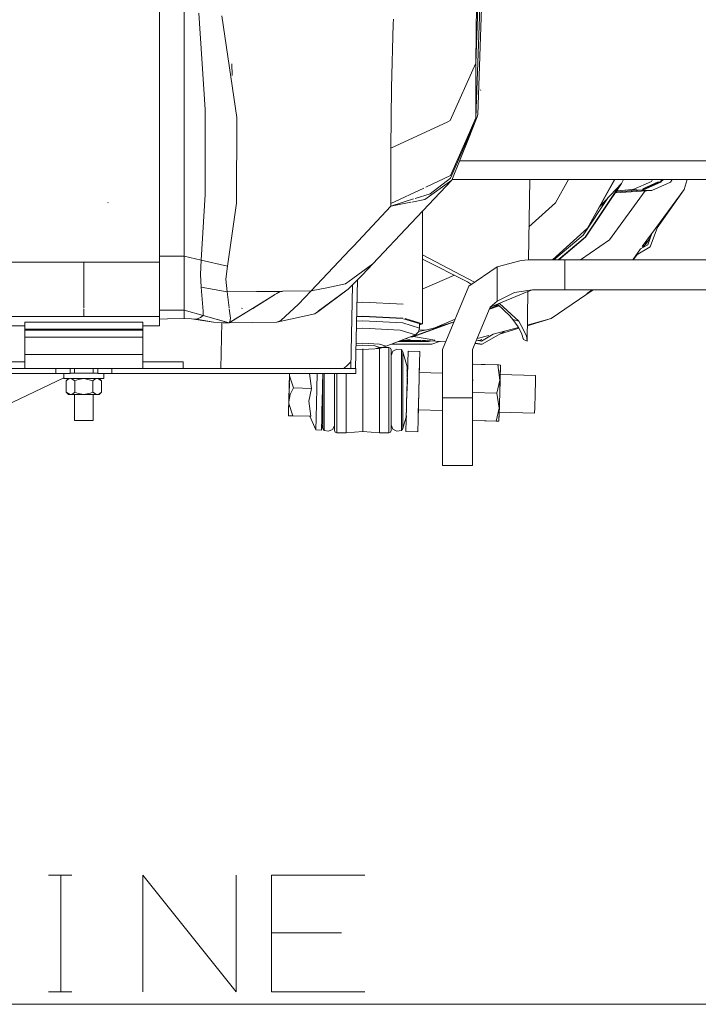
# Model space of a CAD drawing. Units: millimetres. Extents: x 2068 to 5124, y 176 to 2713.
# Drawn here: x 3577 to 3865, y 176 to 593 of the extents above; entities that cross this region are included whole.
import ezdxf

# ---------------------------------------------------------------- set-up
doc = ezdxf.new("R2010")
doc.units = ezdxf.units.MM

msp = doc.modelspace()

# ---------------------------------------------------------------- linework, layer by layer
at = {"color": 18, "linetype": 'Continuous', "lineweight": 18}
for p, q in [((3774.837646, 697.507935), (3770.554688, 574.849609)), ((3770.587646, 551.728455), (3774.844727, 673.642517)), ((3636.61792, 490.500336), (3636.61792, 615.719238)), ((3647.113281, 617.166626), (3647.113281, 493.088196)), ((3773.150635, 603.203674), (3771.398438, 553.022705)), ((3770.808594, 600.003601), (3770.554688, 574.849609)), ((3653.275391, 595.998962), (3655.986572, 555.200623)), ((3655.986572, 555.200623), (3653.275391, 595.998962)), ((3669.394287, 551.736755), (3663.025635, 594.804321)), ((3735.587402, 591.496765), (3735.656738, 593.503052)), ((3734.860352, 564.332336), (3735.587402, 591.496765)), ((3667.475342, 569.613159), (3667.228516, 574.529419)), ((3759.751465, 550.518921), (3770.554688, 574.849609)), ((3770.555176, 574.348633), (3770.554688, 574.849609)), ((3770.563477, 563.103516), (3770.555176, 574.308533)), ((3734.605713, 538.83844), (3734.860352, 564.332336)), ((3770.563477, 563.103516), (3770.587646, 551.728455)), ((3770.587646, 551.728455), (3770.563477, 563.103516)), ((3772.639404, 563.308655), (3772.501953, 563.509949)), ((3655.947754, 519.237915), (3655.986572, 555.200623)), ((3669.302734, 515.568665), (3669.394287, 551.736755)), ((3758.689941, 550.025818), (3759.751465, 550.518921)), ((3766.830811, 543.194946), (3770.587646, 551.728455)), ((3767.194092, 542.89032), (3770.59082, 550.610291)), ((3767.406494, 542.711914), (3770.59082, 550.610291)), ((3767.406738, 542.711548), (3770.891357, 551.354797)), ((3770.587891, 551.603455), (3770.587646, 551.728455)), ((3770.587646, 551.728455), (3770.587891, 551.603455)), ((3770.59082, 550.610291), (3770.587891, 551.603455)), ((3770.587891, 551.603455), (3770.59082, 550.610291)), ((3770.891357, 551.354797), (3770.59082, 550.610291)), ((3771.129883, 552.029724), (3770.891357, 551.354797)), ((3771.129883, 552.029724), (3771.398438, 553.022705)), ((3734.605713, 538.83844), (3758.689941, 550.025818)), ((3759.784912, 527.190613), (3766.830811, 543.194946)), ((3759.789062, 526.061157), (3767.194092, 542.89032)), ((3760.38208, 525.287231), (3767.406494, 542.711853)), ((3760.38208, 525.287231), (3767.406738, 542.711548)), ((3734.614258, 526.933594), (3734.605713, 538.83844)), ((3734.605713, 538.83844), (3734.614258, 526.933594)), ((3882.80957, 533.484192), (3763.686768, 533.484192)), ((3734.632568, 518.439087), (3734.614258, 526.933594)), ((3734.614258, 526.933594), (3734.632568, 518.439087)), ((3759.784912, 527.190613), (3749.345947, 522.297974)), ((3759.789062, 526.061157), (3751.236572, 519.509399)), ((3760.506836, 525.596558), (3871.640869, 525.596558)), ((3793.414062, 525.596558), (3792.833984, 491.461456)), ((3809.745361, 525.596558), (3804.289062, 515.633423)), ((3829.214355, 525.596558), (3817.869629, 504.880615)), ((3829.440674, 525.596558), (3817.869629, 504.880615)), ((3833.05127, 525.596558), (3832.26709, 523.805298)), ((3845.349609, 525.596558), (3844.874512, 524.730164)), ((3849.242188, 525.596558), (3848.993408, 525.142822)), ((3849.321289, 525.596558), (3849.104492, 525.193298)), ((3849.73291, 525.596558), (3849.502197, 525.175964)), ((3849.830078, 525.596558), (3849.601807, 525.171631)), ((3852.956543, 524.376831), (3853.625244, 525.596558)), ((3860.008057, 525.596558), (3858.715088, 521.332581)), ((3748.55957, 521.929382), (3734.63916, 515.404846)), ((3743.246338, 507.04129), (3760.38208, 525.287231)), ((3748.933838, 517.066589), (3760.38208, 525.287231)), ((3816.898682, 501.182831), (3832.26709, 523.805298)), ((3831.217529, 522.704529), (3816.898682, 501.182831)), ((3816.963379, 501.128479), (3832.26709, 523.805298)), ((3822.790527, 513.866516), (3832.26709, 523.805298)), ((3844.874512, 524.730164), (3837.135498, 521.31189)), ((3848.67627, 524.563965), (3840.765625, 521.070007)), ((3847.800781, 524.602234), (3841.223145, 521.620605)), ((3841.223145, 521.620605), (3841.720459, 521.598877)), ((3841.244873, 521.049072), (3849.155273, 524.54303)), ((3848.298096, 524.580444), (3841.720459, 521.598877)), ((3845.046143, 520.882812), (3852.956543, 524.376831)), ((3858.715088, 521.332581), (3845.066895, 502.655609)), ((3847.355469, 505.121246), (3858.715088, 521.332581)), ((3848.812988, 524.814148), (3848.67627, 524.563965)), ((3849.466064, 525.110046), (3848.812988, 524.814148)), ((3849.104492, 525.193298), (3848.993408, 525.142822)), ((3849.466064, 525.110046), (3849.155273, 524.54303)), ((3654.287842, 491.371246), (3655.947754, 519.237915)), ((3734.63916, 515.404846), (3734.632568, 518.427795)), ((3734.632568, 518.427795), (3734.63916, 515.404846)), ((3744.200195, 517.288574), (3734.641846, 514.271545)), ((3751.236572, 519.509399), (3744.827148, 517.48645)), ((3826.602783, 517.864502), (3816.003906, 501.933929)), ((3826.108154, 517.346252), (3824.231201, 514.56604)), ((3827.141846, 499.987946), (3842.278564, 520.70166)), ((3829.613037, 519.872375), (3834.060791, 520.163574)), ((3829.906006, 520.306702), (3830.259521, 520.329834)), ((3830.31665, 520.385864), (3829.942871, 520.361389)), ((3830.190674, 520.72821), (3834.137939, 521.026245)), ((3830.23291, 520.790649), (3830.715332, 520.827087)), ((3830.23584, 520.795715), (3836.964111, 521.236267)), ((3830.259521, 520.329834), (3841.244873, 521.049072)), ((3830.31665, 520.385864), (3840.765625, 521.070007)), ((3834.060791, 520.163574), (3845.046143, 520.882812)), ((3834.137939, 521.026245), (3836.620117, 521.213684)), ((3837.040039, 521.269653), (3836.964111, 521.236267)), ((3836.964111, 521.236267), (3840.765625, 521.070007)), ((3841.244873, 521.049072), (3845.046143, 520.882812)), ((3614.878906, 515.715149), (3614.735107, 515.852539)), ((3665.404053, 488.839935), (3669.302734, 515.568665)), ((3718.740723, 497.340515), (3734.641846, 514.271545)), ((3734.639404, 515.278137), (3734.63916, 515.404846)), ((3734.63916, 515.404846), (3734.639404, 515.278137)), ((3734.641846, 514.271545), (3734.639404, 515.278137)), ((3734.639404, 515.278137), (3734.641846, 514.271545)), ((3734.641846, 514.271545), (3742.999756, 515.906067)), ((3743.420166, 515.988342), (3748.933838, 517.066589)), ((3804.289062, 515.633423), (3793.064453, 505.539673)), ((3748.040039, 512.145691), (3748.040039, 464.366852)), ((3727.019043, 489.818268), (3743.246338, 507.04129)), ((3817.869629, 504.880615), (3803.072021, 491.574188)), ((3816.963379, 501.128479), (3821.78833, 508.380402)), ((3844.410645, 496.999603), (3847.835205, 506.443848)), ((3816.003906, 501.933929), (3803.657715, 491.574188)), ((3816.898682, 501.182831), (3805.447998, 491.574188)), ((3816.898682, 501.182831), (3805.588867, 491.574188)), ((3805.673096, 491.574188), (3816.963379, 501.128479)), ((3806.510254, 492.357086), (3816.963379, 501.128479)), ((3844.943848, 502.487152), (3841.052246, 497.161591)), ((3842.475586, 498.156647), (3844.381836, 500.877411)), ((3843.342529, 497.899536), (3845.066895, 502.655609)), ((3717.274658, 495.779083), (3718.740723, 497.340515)), ((3827.141846, 499.987946), (3814.905029, 491.574188)), ((3838.379639, 493.504181), (3844.410645, 496.999603)), ((3840.305176, 496.139221), (3843.342529, 497.899536)), ((3841.065918, 497.18045), (3842.306396, 497.899536)), ((3842.475586, 498.156647), (3841.320557, 496.727753)), ((3843.010986, 499.842346), (3842.306396, 497.899536)), ((3636.61792, 493.088196), (3647.113281, 493.088196)), ((3647.113281, 493.088196), (3647.11499, 487.516937)), ((3647.113281, 493.088196), (3654.287842, 491.371246)), ((3654.287842, 491.371246), (3647.113281, 493.088196)), ((3647.11499, 487.516937), (3647.113281, 493.088196)), ((3717.274658, 495.779083), (3700.827881, 478.323303)), ((3770.055908, 482.039124), (3748.040039, 493.576263)), ((3840.305176, 496.139221), (3836.969238, 491.574188)), ((3839.01123, 493.870239), (3837.155762, 491.574188)), ((3572.61792, 490.500336), (3604.61792, 490.500336)), ((3604.61792, 490.500336), (3636.61792, 490.500336)), ((3604.61792, 473.939484), (3604.61792, 490.500336)), ((3636.61792, 473.939484), (3636.61792, 490.500336)), ((3653.971191, 485.32724), (3654.287842, 491.371246)), ((3665.404053, 488.839935), (3654.287842, 491.371246)), ((3654.287842, 491.371246), (3665.404053, 488.839935)), ((3664.657227, 483.2612), (3665.404053, 488.839935)), ((3727.019043, 489.818268), (3718.441162, 483.59668)), ((3727.019043, 489.818268), (3722.438721, 485.001831)), ((3748.040039, 491.738617), (3766.983154, 482.233246)), ((3779.626953, 488.510956), (3767.654053, 480.415039)), ((3789.736084, 491.263123), (3779.626953, 488.510956)), ((3779.626953, 488.510956), (3779.626953, 473.995483)), ((3792.827637, 491.46109), (3789.736084, 491.263123)), ((3794.594971, 491.574188), (3792.833984, 491.461456)), ((3808.30127, 491.574188), (3794.594971, 491.574188)), ((3808.30127, 491.574188), (3808.30127, 478.874237)), ((3870.896973, 491.574188), (3808.30127, 491.574188)), ((3647.11499, 487.516937), (3647.12085, 476.625366)), ((3647.12085, 476.625366), (3647.11499, 487.516937)), ((3654.249023, 479.942108), (3653.971191, 485.32724)), ((3718.382568, 480.928162), (3722.438721, 485.001831)), ((3761.540771, 484.964203), (3748.813721, 479.44223)), ((3655.157959, 469.819031), (3654.249023, 479.942108)), ((3654.249023, 479.942108), (3655.157959, 469.819031)), ((3665.305176, 477.897522), (3654.249023, 479.942108)), ((3665.305176, 477.897522), (3664.657227, 483.2612)), ((3664.657227, 483.2612), (3665.305176, 477.897522)), ((3707.50415, 479.711456), (3700.827881, 478.323303)), ((3715.32666, 481.337799), (3707.544678, 479.719849)), ((3718.441162, 483.59668), (3715.32666, 481.337799)), ((3716.483643, 479.020477), (3718.382568, 480.928162)), ((3718.382568, 480.928162), (3717.60791, 445.417053)), ((3720.428223, 482.982422), (3719.608643, 445.417053)), ((3767.654053, 480.415039), (3756.495117, 453.474213)), ((3768.671143, 481.102509), (3766.983154, 482.233246)), ((3647.11499, 470.989716), (3647.12085, 476.625366)), ((3677.733643, 478.042419), (3665.305176, 477.897522)), ((3665.305176, 477.897522), (3666.124268, 471.184265)), ((3685.787354, 476.947327), (3676.053955, 470.964844)), ((3685.812256, 476.957642), (3676.103027, 470.965179)), ((3687.759277, 478.159363), (3677.768066, 478.042847)), ((3687.759277, 478.159363), (3685.968018, 477.058472)), ((3687.759277, 478.159363), (3685.98999, 477.067566)), ((3688.675537, 478.170868), (3687.759277, 478.159363)), ((3700.827881, 478.323303), (3688.738037, 478.171631)), ((3695.534424, 472.765869), (3700.827881, 478.323303)), ((3716.483643, 479.020477), (3703.615234, 469.505005)), ((3715.588379, 478.341614), (3703.837402, 469.722809)), ((3716.483643, 479.020477), (3703.84668, 469.732086)), ((3715.588379, 478.341614), (3716.483643, 479.020477)), ((3748.813721, 479.44223), (3748.040039, 479.25238)), ((3792.602051, 478.048828), (3776.634521, 471.434784)), ((3787.005127, 477.713745), (3779.626953, 473.995483)), ((3792.611084, 478.570892), (3787.005127, 477.713745)), ((3792.605957, 478.050415), (3792.249512, 457.063171)), ((3794.594971, 478.874237), (3792.605957, 478.050415)), ((3794.594971, 478.874237), (3792.61499, 478.571503)), ((3808.30127, 478.874237), (3794.594971, 478.874237)), ((3820.239258, 478.874237), (3802.42627, 466.627136)), ((3876.666016, 478.874237), (3808.30127, 478.874237)), ((3819.947021, 478.874237), (3817.619629, 477.222351)), ((3604.61792, 470.994171), (3604.61792, 473.939484)), ((3636.61792, 470.990814), (3636.61792, 473.939484)), ((3688.011719, 465.855804), (3695.534424, 472.765869)), ((3722.731934, 473.595886), (3720.220459, 473.461029)), ((3722.731934, 473.595886), (3739.771973, 472.680939)), ((3776.634521, 471.434784), (3769.195068, 453.474213)), ((3776.280762, 470.580475), (3780.387695, 472.056061)), ((3780.381104, 472.062164), (3776.289307, 470.601013)), ((3780.186279, 472.243011), (3776.398193, 470.864319)), ((3779.626953, 473.995483), (3776.634521, 471.434784)), ((3780.00293, 472.412781), (3777.571777, 471.822998)), ((3779.748291, 472.649048), (3779.430908, 472.593109)), ((3785.002197, 467.778564), (3779.69165, 472.701172)), ((3780.515625, 473.042328), (3788.763672, 465.575165)), ((3572.61792, 467.525818), (3604.61792, 467.525818)), ((3604.61792, 467.525818), (3604.61792, 470.624451)), ((3604.61792, 467.525818), (3636.61792, 467.525818)), ((3636.61792, 467.525818), (3636.61792, 470.899506)), ((3636.61792, 470.260773), (3647.113281, 470.260773)), ((3636.61792, 463.553589), (3636.61792, 467.525818)), ((3647.113281, 470.260773), (3647.11499, 470.989716)), ((3655.14502, 467.929779), (3647.113281, 470.260773)), ((3647.113281, 470.260773), (3655.14502, 467.929779)), ((3647.113281, 466.654877), (3647.113281, 470.260773)), ((3654.055908, 467.147217), (3652.294922, 466.387512)), ((3655.116699, 467.890778), (3654.055908, 467.147217)), ((3655.14502, 467.929779), (3655.116699, 467.890778)), ((3655.116699, 467.890778), (3666.03125, 464.804474)), ((3655.193115, 468.369263), (3655.14502, 467.929779)), ((3655.14502, 467.929779), (3666.121094, 464.828735)), ((3655.193115, 468.369263), (3655.157959, 469.819031)), ((3655.157959, 469.819031), (3655.193115, 468.369263)), ((3676.050781, 470.933014), (3666.148193, 464.821136)), ((3666.17041, 470.806732), (3666.664551, 466.753296)), ((3676.001221, 470.932404), (3666.230713, 464.927185)), ((3671.751709, 470.960938), (3671.413818, 470.983246)), ((3702.361572, 468.64032), (3686.353516, 465.064301)), ((3702.361572, 468.64032), (3703.615234, 469.505005)), ((3703.505371, 469.47934), (3702.361572, 468.64032)), ((3703.501709, 469.478455), (3702.361572, 468.64032)), ((3720.087646, 467.372711), (3722.731934, 467.514709)), ((3720.090332, 467.505859), (3722.731934, 467.647705)), ((3739.697998, 466.736664), (3722.731934, 467.647705)), ((3722.731934, 467.514709), (3739.696533, 466.603729)), ((3786.266113, 466.244415), (3785.002197, 467.778564)), ((3572.61792, 463.553589), (3579.616455, 463.553589)), ((3579.616455, 465.100922), (3629.616455, 465.100922)), ((3579.616455, 462.10144), (3579.616455, 465.100922)), ((3629.616455, 462.10144), (3629.616455, 465.100922)), ((3629.616455, 463.553589), (3636.61792, 463.553589)), ((3636.61792, 466.385468), (3639.986328, 466.471375)), ((3639.986328, 466.471375), (3647.113281, 466.654877)), ((3647.113281, 466.654877), (3650.223145, 466.592987)), ((3650.223145, 466.592987), (3659.439697, 465.154633)), ((3650.223145, 466.592987), (3652.294922, 466.387512)), ((3659.439697, 465.154633), (3652.294922, 466.387512)), ((3652.294922, 466.387512), (3659.439697, 465.154633)), ((3663.553467, 464.87439), (3659.439697, 465.154633)), ((3662.62085, 445.417053), (3663.046631, 464.908936)), ((3666.03125, 464.804474), (3663.553467, 464.87439)), ((3666.03125, 464.804474), (3686.353516, 465.064301)), ((3666.148193, 464.821136), (3666.03125, 464.804474)), ((3666.466797, 465.229218), (3666.148193, 464.821136)), ((3666.664551, 466.753296), (3666.466797, 465.229218)), ((3688.011719, 465.855804), (3686.353516, 465.064301)), ((3720.048828, 465.600403), (3722.731934, 465.744476)), ((3739.674316, 464.834686), (3722.731934, 465.744476)), ((3746.692139, 462.638336), (3739.674316, 464.834686)), ((3739.901855, 466.592743), (3747.013916, 464.366852)), ((3740.627441, 466.686768), (3748.040039, 464.366852)), ((3760.432861, 464.939209), (3743.895508, 459.034241)), ((3758.253906, 464.260315), (3743.895508, 459.034241)), ((3743.910156, 458.950989), (3761.360352, 465.220184)), ((3743.910156, 458.950989), (3756.731934, 463.617767)), ((3746.730225, 464.776855), (3746.692139, 462.638336)), ((3746.715332, 463.952301), (3748.040039, 464.366852)), ((3747.013916, 464.366852), (3746.721191, 464.275177)), ((3747.013916, 464.366852), (3747.013916, 464.688019)), ((3753.18335, 462.68042), (3761.869141, 466.449127)), ((3753.18335, 462.68042), (3761.364258, 465.229401)), ((3788.763672, 465.575165), (3786.266113, 466.244415)), ((3788.492432, 463.12381), (3786.266113, 466.244415)), ((3789.930908, 460.51947), (3788.492432, 463.12381)), ((3790.725586, 461.825531), (3788.763672, 465.575165)), ((3792.359863, 463.578857), (3802.42627, 466.627136)), ((3802.42627, 466.627136), (3792.365723, 463.906067)), ((3629.616455, 462.10144), (3579.616455, 462.10144)), ((3579.616455, 461.770172), (3579.616455, 462.10144)), ((3579.616455, 461.770172), (3629.616455, 461.770172)), ((3579.616455, 460.871368), (3579.616455, 461.770172)), ((3579.616455, 458.770721), (3579.616455, 460.871368)), ((3579.616455, 458.770721), (3629.616455, 458.770721)), ((3579.616455, 451.449524), (3579.616455, 458.770721)), ((3629.616455, 461.770172), (3629.616455, 462.10144)), ((3629.616455, 460.871368), (3629.616455, 461.770172)), ((3629.616455, 458.770721), (3629.616455, 460.871368)), ((3629.616455, 451.449524), (3629.616455, 458.770721)), ((3722.731934, 462.596039), (3719.979736, 462.448273)), ((3722.731934, 462.596039), (3738.505859, 461.748993)), ((3745.039551, 459.704163), (3732.63208, 454.904358)), ((3745.039551, 459.704163), (3738.505859, 461.748993)), ((3742.911377, 458.88089), (3743.910156, 458.950989)), ((3742.931885, 458.888794), (3743.910156, 458.950989)), ((3743.895508, 459.034241), (3743.17041, 458.98114)), ((3743.895508, 459.034241), (3743.192383, 458.989563)), ((3753.163086, 457.519897), (3744.19458, 459.053223)), ((3746.237549, 460.965454), (3745.039551, 459.704163)), ((3746.692139, 462.638336), (3746.237549, 460.965454)), ((3746.329834, 461.144867), (3746.28125, 461.127258)), ((3746.283691, 461.135498), (3749.796143, 461.849121)), ((3746.424805, 461.65451), (3749.796143, 461.849121)), ((3749.796143, 461.849121), (3753.18335, 462.68042)), ((3776.02832, 459.48761), (3771.137939, 458.164917)), ((3772.997559, 457.130707), (3777.970459, 460.012817)), ((3773.239746, 455.752014), (3782.88501, 461.341949)), ((3788.619873, 462.893005), (3777.970459, 460.012817)), ((3780.600098, 460.017883), (3788.831055, 462.510284)), ((3790.680908, 457.758484), (3789.930908, 460.51947)), ((3792.028076, 459.33609), (3790.751221, 461.777191)), ((3792.249512, 457.063171), (3792.028076, 459.33609)), ((3722.731934, 455.360626), (3719.822021, 455.204376)), ((3722.731934, 456.187805), (3719.839844, 456.032471)), ((3722.731934, 456.187805), (3729.732422, 455.81189)), ((3727.811523, 455.08786), (3722.731934, 455.360626)), ((3729.915283, 454.429382), (3727.811523, 455.08786)), ((3732.63208, 454.904358), (3729.732422, 455.81189)), ((3729.732422, 453.996857), (3732.63208, 454.904358)), ((3734.823242, 455.752014), (3751.973633, 455.752014)), ((3750.59082, 456.894775), (3737.7771, 456.894775)), ((3738.83252, 457.30304), (3747.206055, 457.30304)), ((3740.628662, 457.997803), (3742.77002, 457.838043)), ((3747.077393, 457.516693), (3757.836914, 456.713867)), ((3750.59082, 456.894775), (3747.077393, 457.516693)), ((3752.020508, 457.147858), (3750.59082, 456.894775)), ((3751.973633, 455.752014), (3755.154053, 456.914062)), ((3753.163086, 457.519897), (3752.888428, 457.519897)), ((3770.278809, 456.090942), (3772.193604, 455.752014)), ((3773.239746, 455.752014), (3770.350342, 456.263428)), ((3772.997559, 457.130707), (3770.865967, 457.508026)), ((3772.366699, 457.524628), (3771.512451, 457.393585)), ((3773.239746, 455.752014), (3772.193604, 455.752014)), ((3772.204102, 457.271149), (3772.942139, 457.699005)), ((3772.366699, 457.524628), (3772.942139, 457.699005)), ((3790.41626, 458.733612), (3790.409668, 458.283783)), ((3790.680908, 457.758484), (3790.409668, 458.283783)), ((3790.680908, 457.758484), (3792.068848, 457.142548)), ((3792.249512, 457.063171), (3792.068848, 457.142548)), ((3629.616455, 451.449524), (3579.616455, 451.449524)), ((3579.616455, 448.449463), (3579.616455, 451.449524)), ((3629.616455, 448.449463), (3629.616455, 451.449524)), ((3722.731934, 453.498199), (3719.78833, 453.656281)), ((3722.731934, 450.33548), (3722.731934, 453.849365)), ((3727.811523, 453.770935), (3722.731934, 453.498199)), ((3729.915283, 454.429382), (3727.811523, 453.770935)), ((3729.732422, 453.996857), (3727.811523, 453.770935)), ((3729.832031, 454.40332), (3729.832031, 450.782654)), ((3729.832031, 438.684174), (3729.832031, 450.782654)), ((3733.72168, 454.4086), (3729.849121, 454.4086)), ((3733.72168, 454.4086), (3733.72168, 450.782654)), ((3734.423584, 454.1203), (3733.72168, 454.4086)), ((3733.72168, 450.782654), (3733.72168, 438.684174)), ((3734.714111, 453.424164), (3734.423584, 454.1203)), ((3734.714111, 449.995575), (3734.714111, 453.424164)), ((3735.467773, 452.788879), (3734.714111, 451.023529)), ((3737.156982, 453.736603), (3735.467773, 452.788879)), ((3739.079102, 453.465912), (3737.156982, 453.736603)), ((3739.079102, 450.028961), (3739.079102, 453.465912)), ((3739.712402, 452.511749), (3739.079102, 453.465912)), ((3739.712402, 449.266083), (3739.712402, 452.511749)), ((3741.430176, 446.154877), (3739.712402, 452.511749)), ((3741.738281, 447.846405), (3741.868896, 452.823853)), ((3741.868896, 452.823853), (3746.866943, 452.692963)), ((3746.736816, 447.715485), (3746.866943, 452.692963)), ((3756.495117, 453.474213), (3756.495117, 433.098267)), ((3769.195068, 453.474213), (3769.195068, 447.298279)), ((3579.616455, 448.276154), (3566.639648, 448.276154)), ((3579.616455, 446.253326), (3579.616455, 448.449463)), ((3579.616455, 445.449493), (3579.616455, 446.253326)), ((3629.616455, 446.253326), (3629.616455, 448.449463)), ((3646.639648, 448.276154), (3629.616455, 448.276154)), ((3629.616455, 445.449493), (3629.616455, 446.253326)), ((3646.639648, 446.65625), (3646.639648, 448.276154)), ((3646.639648, 445.417053), (3646.639648, 446.65625)), ((3716.209229, 446.846619), (3714.748047, 445.417053)), ((3717.67041, 448.276154), (3716.209229, 446.846619)), ((3717.67041, 448.276154), (3717.60791, 445.417053)), ((3722.731934, 438.611053), (3722.731934, 450.33548)), ((3734.714111, 449.995575), (3734.714111, 448.076141)), ((3734.714111, 448.076141), (3734.714111, 438.55545)), ((3739.079102, 438.560974), (3739.079102, 450.028961)), ((3739.712402, 449.266083), (3739.712402, 438.436218)), ((3741.423584, 435.829681), (3741.738281, 447.846405)), ((3741.738281, 447.846405), (3741.583984, 441.944031)), ((3741.650146, 444.476685), (3741.738281, 447.846405)), ((3741.720703, 447.174042), (3741.650146, 444.476685)), ((3746.422119, 435.698792), (3746.736816, 447.715485)), ((3746.736816, 447.715485), (3746.582031, 441.813141)), ((3746.633301, 443.77179), (3746.736816, 447.715485)), ((3769.195068, 447.373474), (3769.439941, 447.29184)), ((3779.826904, 447.019836), (3769.195068, 447.298279)), ((3769.195068, 447.298279), (3769.195068, 433.098267)), ((3772.810303, 447.203613), (3780.280518, 447.007965)), ((3779.826904, 447.019836), (3780.280518, 447.007965)), ((3780.718018, 440.611755), (3779.826904, 447.019836)), ((3780.976807, 446.833282), (3780.280518, 447.007965)), ((3780.817139, 440.73114), (3780.976807, 446.833282)), ((3780.873535, 442.875183), (3780.976807, 446.833282)), ((3592.766357, 443.417023), (3500.87085, 443.417023)), ((3592.766357, 445.417053), (3502.025391, 445.417053)), ((3579.616455, 445.449493), (3629.616455, 445.449493)), ((3592.766357, 445.417053), (3597.009033, 445.417053)), ((3592.766357, 445.417053), (3592.766357, 443.417023)), ((3597.009033, 443.417023), (3592.766357, 443.417023)), ((3596.116455, 443.417023), (3596.116455, 441.249695)), ((3598.766357, 445.417053), (3597.009033, 445.417053)), ((3598.766357, 443.417023), (3597.009033, 443.417023)), ((3598.766357, 445.417053), (3598.766357, 443.417023)), ((3600.479736, 445.417053), (3598.766357, 445.417053)), ((3598.766357, 443.449677), (3601.36377, 443.449677)), ((3604.616455, 443.449615), (3598.766357, 443.449677)), ((3600.016602, 443.449707), (3600.616699, 443.449768)), ((3601.36377, 443.449677), (3600.016602, 443.449707)), ((3600.479736, 443.44986), (3600.451904, 443.44986)), ((3600.616699, 445.417053), (3600.479736, 445.417053)), ((3600.616699, 443.449615), (3600.616699, 445.449493)), ((3601.36377, 443.449677), (3604.616455, 443.449677)), ((3607.444824, 443.449677), (3604.616455, 443.449677)), ((3610.466309, 443.449677), (3604.616455, 443.449615)), ((3609.216553, 443.449707), (3607.869141, 443.449677)), ((3608.38208, 443.449768), (3609.216553, 443.449707)), ((3608.616455, 443.449615), (3608.616455, 445.449493)), ((3608.616455, 445.417053), (3608.75293, 445.417053)), ((3608.75293, 445.417053), (3610.466309, 445.417053)), ((3610.466309, 445.417053), (3612.223633, 445.417053)), ((3610.466309, 443.417023), (3610.466309, 445.417053)), ((3610.466309, 443.417023), (3612.223633, 443.417023)), ((3616.466309, 445.417053), (3612.223633, 445.417053)), ((3616.466309, 443.417023), (3612.223633, 443.417023)), ((3613.116699, 443.417023), (3613.116699, 441.249695)), ((3616.466309, 445.417053), (3616.466309, 443.417023)), ((3691.781982, 445.417053), (3616.466309, 445.417053)), ((3691.729736, 443.417023), (3616.466309, 443.417023)), ((3691.301758, 427.071503), (3691.723389, 443.171448)), ((3691.301758, 427.071503), (3691.69751, 442.178436)), ((3691.414551, 431.385498), (3691.723389, 443.171448)), ((3691.414551, 431.385498), (3691.723389, 443.17099)), ((3691.569092, 437.278442), (3691.723389, 443.171448)), ((3691.723389, 443.171448), (3691.729736, 443.417023)), ((3691.723389, 443.171448), (3691.771484, 443.417023)), ((3691.735107, 442.430603), (3691.723389, 443.171448)), ((3705.834717, 443.417023), (3691.729736, 443.417023)), ((3693.392334, 437.230713), (3691.735107, 442.430603)), ((3705.886963, 445.417053), (3691.781982, 445.417053)), ((3700.150879, 443.417023), (3700.140381, 443.370453)), ((3700.140381, 443.370453), (3701.022217, 437.030914)), ((3703.434082, 443.417023), (3703.264893, 436.972198)), ((3705.703613, 438.412872), (3705.834717, 443.417023)), ((3719.69458, 443.417023), (3705.834717, 443.417023)), ((3719.738037, 445.417053), (3705.886963, 445.417053)), ((3706.411621, 443.417023), (3706.411621, 438.560333)), ((3710.74707, 438.287476), (3710.74707, 443.417023)), ((3710.749756, 438.55545), (3710.749756, 443.417023)), ((3711.742432, 443.417023), (3711.742432, 438.684174)), ((3715.63208, 443.417023), (3715.63208, 438.684174)), ((3719.738037, 445.417053), (3719.69458, 443.417023)), ((3741.481934, 444.888672), (3741.321533, 444.504547)), ((3741.430176, 444.18335), (3741.430176, 446.154877)), ((3741.481934, 445.763763), (3741.430176, 446.154877)), ((3741.430176, 437.605072), (3741.430176, 444.18335)), ((3741.63501, 443.902679), (3741.47583, 443.906799)), ((3741.481934, 445.763763), (3741.481934, 443.870667)), ((3741.481934, 443.870667), (3741.481934, 438.057068)), ((3741.583984, 441.944031), (3741.650146, 444.476685)), ((3741.583984, 441.944031), (3741.628174, 443.638214)), ((3741.650146, 444.476685), (3741.63501, 443.902679)), ((3746.636475, 443.884674), (3746.633301, 443.77179)), ((3756.495117, 443.51358), (3746.633301, 443.77179)), ((3780.669189, 435.076233), (3780.886963, 443.38974)), ((3780.867676, 443.073761), (3780.878418, 443.073486)), ((3795.841064, 442.483246), (3780.873535, 442.875183)), ((3780.878418, 443.073486), (3780.886963, 443.389679)), ((3795.841064, 442.483246), (3795.780273, 440.160614)), ((3537.507324, 413.602997), (3596.116455, 441.533447)), ((3598.606201, 441.249664), (3596.116455, 441.249695)), ((3598.116455, 441.249664), (3597.111084, 440.244202)), ((3597.111084, 440.244202), (3598.012207, 440.963348)), ((3597.111084, 435.455292), (3597.111084, 440.244202)), ((3598.012207, 440.963348), (3598.987305, 441.249664)), ((3604.616455, 441.249603), (3598.987305, 441.249664)), ((3598.988037, 441.249664), (3599.2229, 441.232605)), ((3599.2229, 441.232605), (3600.86377, 440.244049)), ((3600.616699, 441.243713), (3600.616699, 441.249664)), ((3600.86377, 440.244049), (3602.186279, 440.810211)), ((3600.86377, 435.4552), (3600.86377, 440.244049)), ((3602.186279, 440.810211), (3604.615967, 441.249603)), ((3610.626953, 441.249664), (3604.616455, 441.249603)), ((3604.622559, 441.249603), (3604.746094, 441.248352)), ((3604.746094, 441.248352), (3608.369141, 440.244049)), ((3608.369141, 440.244049), (3609.270264, 440.963257)), ((3608.369141, 435.4552), (3608.369141, 440.244049)), ((3610.245361, 441.249664), (3609.270264, 440.963257)), ((3610.246582, 441.249664), (3610.481201, 441.232605)), ((3610.481201, 441.232605), (3612.12207, 440.244202)), ((3613.116699, 441.249695), (3610.626953, 441.249664)), ((3611.116455, 441.249664), (3612.12207, 440.244202)), ((3612.12207, 440.244202), (3612.12207, 435.455292)), ((3691.385498, 430.272949), (3691.624512, 439.397003)), ((3705.709473, 438.642273), (3705.664062, 436.909363)), ((3705.771729, 438.445953), (3705.771729, 441.025879)), ((3705.771729, 426.320251), (3705.771729, 438.445953)), ((3706.411621, 438.560333), (3706.411621, 425.782532)), ((3710.74707, 427.168335), (3710.74707, 438.265533)), ((3710.749756, 438.317963), (3710.749756, 438.55545)), ((3710.749756, 427.172211), (3710.749756, 438.264709)), ((3711.742432, 438.684174), (3711.742432, 425.200256)), ((3715.63208, 425.200256), (3715.63208, 438.684174)), ((3722.731934, 438.611053), (3722.731934, 425.544067)), ((3729.832031, 425.200256), (3729.832031, 438.684174)), ((3733.72168, 438.684174), (3733.72168, 425.200256)), ((3734.711182, 438.556458), (3734.711182, 438.240631)), ((3734.711182, 427.285553), (3734.711182, 438.240631)), ((3734.714111, 438.55545), (3734.714111, 427.280945)), ((3739.079102, 438.560974), (3739.079102, 425.779663)), ((3739.712402, 426.366211), (3739.712402, 438.436218)), ((3741.430176, 436.074402), (3741.574219, 441.580078)), ((3746.425537, 435.84198), (3746.57251, 441.449158)), ((3769.257568, 440.320404), (3769.195068, 441.182892)), ((3769.195068, 439.944305), (3769.257568, 440.320404)), ((3779.514893, 435.106415), (3780.718018, 440.611755)), ((3780.8125, 440.552551), (3780.669189, 435.076233)), ((3795.780273, 440.160614), (3795.633301, 434.553406)), ((3597.111084, 435.455292), (3598.751709, 434.466797)), ((3598.116455, 434.449738), (3597.111084, 435.455292)), ((3598.116455, 434.449738), (3598.987305, 434.449738)), ((3598.751709, 434.466797), (3598.987305, 434.449738)), ((3598.987305, 434.449738), (3599.962646, 434.736053)), ((3598.987305, 434.449738), (3601.366455, 434.449646)), ((3599.962646, 434.736053), (3600.86377, 435.4552)), ((3600.616699, 423.449738), (3600.616699, 434.449677)), ((3600.86377, 435.4552), (3602.186279, 434.88916)), ((3601.366455, 434.449646), (3604.616455, 434.449646)), ((3602.186279, 434.88916), (3604.616455, 434.449646)), ((3604.616455, 434.449646), (3607.40332, 435.021942)), ((3604.616455, 434.449646), (3607.866455, 434.449646)), ((3607.40332, 435.021942), (3608.369141, 435.4552)), ((3610.245361, 434.449738), (3607.866455, 434.449646)), ((3608.369141, 435.4552), (3610.009766, 434.466797)), ((3608.616455, 434.455658), (3608.616455, 434.449738)), ((3608.616455, 423.449738), (3608.616455, 434.449738)), ((3610.245361, 434.449738), (3610.009766, 434.466797)), ((3611.220947, 434.736115), (3610.245361, 434.449738)), ((3611.116455, 434.449738), (3610.245361, 434.449738)), ((3612.12207, 435.455292), (3611.116455, 434.449738)), ((3612.12207, 435.455292), (3611.220947, 434.736115)), ((3691.414551, 431.385498), (3691.569092, 437.278442)), ((3691.414551, 431.385498), (3692.01416, 434.435059)), ((3693.392334, 437.230713), (3692.01416, 434.435059)), ((3701.022217, 437.030914), (3693.392334, 437.230713)), ((3701.022217, 437.030914), (3699.831787, 431.584442)), ((3703.264893, 436.972198), (3702.940918, 424.602081)), ((3705.664062, 436.909363), (3705.408691, 427.146881)), ((3741.109131, 423.812988), (3741.423584, 435.829681)), ((3741.280518, 430.365692), (3741.423584, 435.829681)), ((3741.430176, 437.605072), (3741.430176, 436.074402)), ((3746.107422, 423.682068), (3746.422119, 435.698792)), ((3746.279053, 430.234772), (3746.422119, 435.698792)), ((3779.514893, 435.106415), (3769.195068, 435.376678)), ((3780.406006, 428.698334), (3779.514893, 435.106415)), ((3780.669189, 435.076233), (3780.451416, 426.762695)), ((3795.633301, 434.553406), (3795.486572, 428.946259)), ((3691.301758, 427.071503), (3691.414551, 431.385498)), ((3691.42627, 430.644623), (3691.414551, 431.385498)), ((3693.08374, 425.444763), (3691.42627, 430.644623)), ((3699.831787, 431.584442), (3700.713623, 425.244965)), ((3741.263428, 429.715332), (3741.109131, 423.812988)), ((3746.261963, 429.584442), (3746.107422, 423.682068)), ((3746.195801, 427.051788), (3746.261963, 429.584442)), ((3746.217285, 427.890259), (3746.261963, 429.584442)), ((3763.811768, 433.098267), (3756.495117, 433.098267)), ((3756.495117, 412.842438), (3756.495117, 433.098267)), ((3769.195068, 433.098267), (3763.811768, 433.098267)), ((3769.195068, 423.455109), (3769.195068, 433.098267)), ((3691.260254, 425.492523), (3691.301758, 427.071503)), ((3691.260254, 425.492523), (3692.298096, 425.465363)), ((3700.279541, 425.256317), (3692.298096, 425.465363)), ((3693.08374, 425.444763), (3692.298096, 425.465363)), ((3700.713623, 425.244965), (3693.08374, 425.444763)), ((3705.408691, 427.146881), (3705.340332, 424.539246)), ((3705.771729, 420.051727), (3705.771729, 426.320251)), ((3706.411621, 419.176971), (3706.411621, 425.782532)), ((3710.74707, 427.065308), (3710.74707, 421.431549)), ((3710.749756, 425.805389), (3710.749756, 427.141571)), ((3710.749756, 419.214142), (3710.749756, 425.805389)), ((3722.731934, 425.544067), (3722.731934, 418.78891)), ((3734.711182, 421.622223), (3734.711182, 425.80069)), ((3734.714111, 427.280945), (3734.714111, 425.805389)), ((3734.714111, 425.805389), (3734.714111, 419.214142)), ((3739.079102, 425.779663), (3739.079102, 419.172333)), ((3739.712402, 420.126495), (3739.712402, 426.366211)), ((3741.151855, 425.454224), (3739.712402, 420.126495)), ((3741.226562, 428.300873), (3741.104492, 428.350983)), ((3741.151855, 425.454224), (3741.109131, 423.812988)), ((3746.195801, 427.051788), (3746.107422, 423.682068)), ((3746.195801, 427.051788), (3746.124756, 424.354431)), ((3746.218262, 427.912201), (3746.195801, 427.051788)), ((3746.218262, 427.912201), (3756.495117, 427.643066)), ((3780.406006, 428.698334), (3779.202881, 423.193024)), ((3780.518799, 429.338165), (3780.361328, 423.319061)), ((3780.459961, 427.078949), (3780.361328, 423.319061)), ((3780.458008, 427.015594), (3780.361328, 423.319061)), ((3780.361328, 423.319061), (3780.451416, 426.762695)), ((3780.52124, 429.421326), (3780.451416, 426.762695)), ((3780.458008, 427.015594), (3795.425537, 426.623627)), ((3795.425537, 426.623627), (3795.486572, 428.946259)), ((3600.616699, 423.449738), (3601.78833, 423.449677)), ((3604.616455, 423.449677), (3601.78833, 423.449677)), ((3607.444824, 423.449677), (3604.616455, 423.449677)), ((3608.616455, 423.449738), (3607.444824, 423.449677)), ((3700.713623, 425.244965), (3700.279541, 425.256317)), ((3702.806885, 419.47818), (3700.279541, 425.256317)), ((3702.940918, 424.602081), (3702.806885, 419.47818)), ((3705.340332, 424.539246), (3705.206055, 419.415344)), ((3705.271484, 421.904633), (3705.206055, 419.415344)), ((3705.271484, 421.904633), (3705.771729, 420.051727)), ((3709.869141, 419.667603), (3710.74707, 421.263855)), ((3710.74707, 421.431549), (3710.749756, 421.437775)), ((3710.74707, 421.263855), (3710.74707, 421.431549)), ((3711.742432, 418.229706), (3711.742432, 425.200256)), ((3715.63208, 418.229706), (3715.63208, 425.200256)), ((3729.832031, 425.200256), (3729.832031, 418.229706)), ((3733.72168, 418.229706), (3733.72168, 425.200256)), ((3735.467773, 419.849365), (3734.711182, 421.622223)), ((3740.978516, 418.83551), (3741.109131, 423.812988)), ((3745.977051, 418.70462), (3746.107422, 423.682068)), ((3769.195068, 423.455109), (3779.202881, 423.193024)), ((3774.97583, 423.303711), (3769.195068, 423.455109)), ((3779.202881, 423.193024), (3769.195068, 423.455109)), ((3769.195068, 412.842438), (3769.195068, 423.455109)), ((3780.181885, 423.167389), (3779.202881, 423.193024)), ((3779.202881, 423.193024), (3780.181885, 423.167389)), ((3780.361328, 423.319061), (3780.181885, 423.167389)), ((3705.206055, 419.415344), (3702.806885, 419.47818)), ((3705.771729, 420.051727), (3706.411621, 419.176971)), ((3706.411621, 419.176971), (3708.219727, 418.873566)), ((3708.219727, 418.873566), (3709.869141, 419.667603)), ((3710.749756, 419.214142), (3711.040527, 418.518005)), ((3711.040527, 418.518005), (3711.742432, 418.229706)), ((3711.742432, 418.229706), (3715.63208, 418.229706)), ((3722.731934, 418.78891), (3715.63208, 418.229706)), ((3729.832031, 418.229706), (3722.731934, 418.78891)), ((3733.72168, 418.229706), (3729.832031, 418.229706)), ((3734.423584, 418.518005), (3733.72168, 418.229706)), ((3734.714111, 419.214142), (3734.423584, 418.518005)), ((3737.156982, 418.901642), (3735.467773, 419.849365)), ((3739.079102, 419.172333), (3737.156982, 418.901642)), ((3739.712402, 420.126495), (3739.079102, 419.172333)), ((3745.977051, 418.70462), (3740.978516, 418.83551)), ((3756.495117, 404.45224), (3756.495117, 412.842438)), ((3769.195068, 404.45224), (3769.195068, 412.842438)), ((3769.195068, 404.45224), (3756.495117, 404.45224)), ((3589.660645, 230.913544), (3599.556641, 230.913544)), ((3594.868896, 230.913544), (3594.868896, 181.434372)), ((3713.723145, 206.434372), (3684.035645, 206.434372)), ((3589.660645, 181.434372), (3599.556641, 181.434372)), ((2612.375732, 176.175766), (4252.260254, 176.175766))]:
    msp.add_line(p, q, dxfattribs=at)
for points in [[(3629.556696, 181.434368), (3629.556696, 230.913542), (3669.139938, 181.434368), (3669.139938, 230.913542)], [(3723.61917, 181.434368), (3684.03554, 181.434368), (3684.03554, 230.913542), (3723.61917, 230.913542)]]:
    msp.add_lwpolyline(points, dxfattribs=at)

doc.saveas('drawing.dxf')
